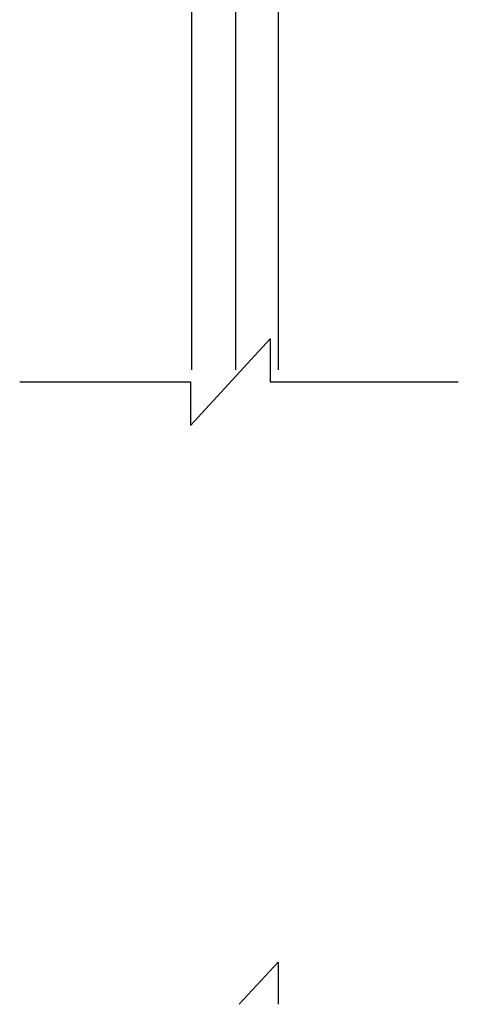
# Model space of a CAD drawing. Units: millimetres. Extents: x -1680927 to 1351030, y -2040910 to 420464.
# Drawn here: x -110768 to -108736, y -690010 to -685451 of the extents above; entities that cross this region are included whole.
import ezdxf

# ---------------------------------------------------------------- set-up
doc = ezdxf.new("R2010")
doc.units = ezdxf.units.MM
doc.header["$LTSCALE"] = 10
doc.layers.add('C00-00-00-BLACK', color=7, linetype='Continuous')
doc.layers.add('CFF-00-00', color=1, linetype='Continuous')

msp = doc.modelspace()

# ---------------------------------------------------------------- linework, layer by layer
at = {"layer": 'C00-00-00-BLACK'}
for p, q in [((-109976.8, -687330.1), (-109608.5, -686927.9)), ((-109608.5, -686927.9), (-109608.5, -687126.9)), ((-110768.4, -687126.9), (-109976.8, -687126.9)), ((-109976.8, -687126.9), (-109976.8, -687330.1)), ((-109608.5, -687126.9), (-108736.4, -687126.9)), ((-109752.4, -690009.8), (-109570.4, -689815.1)), ((-109570.4, -689815.1), (-109570.4, -690009.8))]:
    msp.add_line(p, q, dxfattribs=at)
at = {"layer": 'CFF-00-00'}
for p, q in [((-109972.5, -681073.2), (-109972.5, -687071.9)), ((-109769.3, -684616.5), (-109769.3, -687071.9)), ((-109570.4, -684616.5), (-109570.4, -687071.9))]:
    msp.add_line(p, q, dxfattribs=at)

doc.saveas('drawing.dxf')
